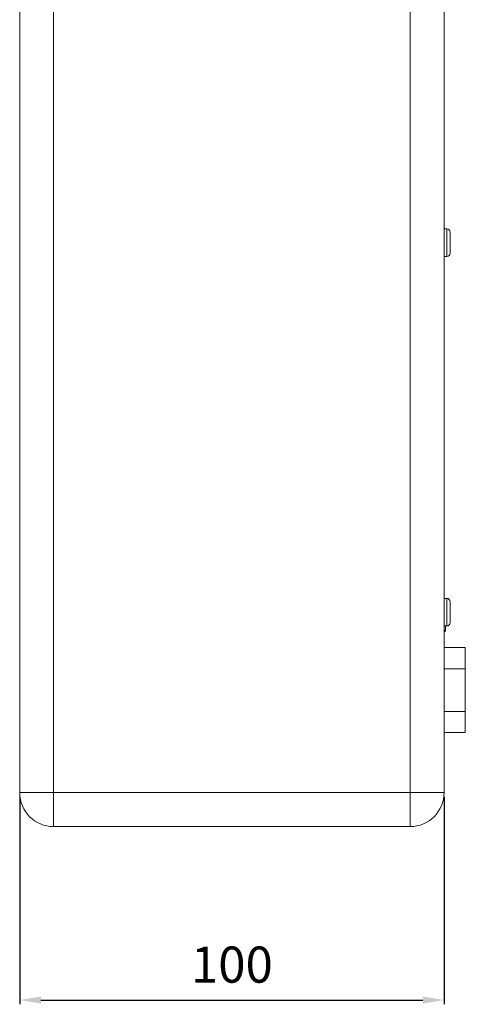
# Model space of a CAD drawing. Units: millimetres. Extents: x 91 to 1262, y 99 to 848.
# Drawn here: x 779 to 884, y 99 to 331 of the extents above; entities that cross this region are included whole.
import ezdxf

# ---------------------------------------------------------------- set-up
doc = ezdxf.new("R2010")
doc.units = ezdxf.units.MM
doc.header["$PDSIZE"] = -1
doc.dimstyles.new('ISO-25', dxfattribs={"dimtxt": 2.5, "dimasz": 2.5, "dimexe": 1.25, "dimexo": 0.625, "dimtad": 1, "dimtxsty": 'Standard', "dimcen": 2.5, "dimadec": 0, "dimazin": 0, "dimtfac": 1, "dimtmove": 0, "dimatfit": 3, "dimfxl": 1, "dimarcsym": 0})

# ---------------------------------------------------------------- blocks, each defined once
blk = doc.blocks.new('*D6')
at = {"color": 0, "lineweight": -2, "transparency": 16777216}
for p, q in [((779.1, 148.08), (779.1, 99.24)), ((879.1, 148.08), (879.1, 99.24))]:
    blk.add_line(p, q, dxfattribs=at)
at = {"color": 1, "lineweight": -2, "transparency": 16777216}
blk.add_line((784.1, 100.24), (874.1, 100.24), dxfattribs=at)
at = {"color": 1, "transparency": 16777216}
for points in [[(784.1, 101.08), (784.1, 99.41), (779.1, 100.24)], [(874.1, 101.08), (874.1, 99.41), (879.1, 100.24)]]:
    blk.add_solid(points, dxfattribs=at)
at = {"layer": 'Defpoints', "color": 0, "transparency": 16777216}
for p in [(779.1, 149.08), (879.1, 149.08), (879.1, 100.24)]:
    blk.add_point(p, dxfattribs=at)
at = {"color": 0, "transparency": 16777216, "insert": (829.1, 107.49), "char_height": 8.5, "attachment_point": 5}
blk.add_mtext('100', dxfattribs=at)

msp = doc.modelspace()

# ---------------------------------------------------------------- linework, layer by layer
at = {"color": 7, "linetype": 'Continuous', "lineweight": 15}
for p, q in [((779.1, 149.08), (779.1, 633.08)), ((787.1, 633.08), (787.1, 149.08)), ((871.1, 149.08), (871.1, 633.08)), ((879.1, 633.08), (879.1, 149.08)), ((879.74, 281.83), (879.1, 281.83)), ((879.74, 275.33), (879.74, 281.83)), ((880.54, 281.03), (880.54, 276.13)), ((879.1, 275.33), (879.74, 275.33)), ((879.74, 194.83), (879.1, 194.83)), ((879.74, 188.33), (879.74, 194.83)), ((880.54, 194.03), (880.54, 189.13)), ((879.1, 188.33), (879.74, 188.33)), ((879.4, 187.23), (879.4, 188.33)), ((879.4, 187.23), (879.1, 187.23)), ((879.1, 186.99), (879.46, 186.99)), ((884.1, 183.22), (879.1, 183.22)), ((884.1, 183.22), (884.1, 178.22)), ((884.1, 178.22), (879.1, 178.22)), ((884.1, 178.22), (884.1, 168.22)), ((884.1, 168.22), (879.1, 168.22)), ((884.1, 168.22), (884.1, 163.22)), ((879.1, 163.22), (884.1, 163.22)), ((787.1, 149.08), (779.1, 149.08)), ((787.1, 149.08), (871.1, 149.08)), ((787.1, 149.08), (787.1, 141.08)), ((879.1, 149.08), (871.1, 149.08)), ((871.1, 149.08), (871.1, 141.08)), ((871.1, 141.08), (787.1, 141.08))]:
    msp.add_line(p, q, dxfattribs=at)
for centre, radius, start, end in [((879.74, 281.03), 0.8, 0, 90), ((879.74, 276.13), 0.8, 270, 0), ((879.74, 194.03), 0.8, 0, 90), ((879.74, 189.13), 0.8, 270, 0), ((787.1, 149.08), 8, 180, 270), ((871.1, 149.08), 8, 270, 0)]:
    msp.add_arc(centre, radius, start, end, dxfattribs=at)
msp.add_open_spline([(879.4, 187.02), (879.4, 187), (879.4, 186.99), (879.4, 187.05), (879.4, 187.06)], degree=3, knots=[0, 0, 0, 0, 0.918328, 1, 1, 1, 1], dxfattribs=at)

# ---------------------------------------------------------------- dimensions: what is measured, and where the dimension line sits
dim = msp.add_linear_dim(base=(879.1, 100.24), p1=(779.1, 149.08), p2=(879.1, 149.08), dimstyle='ISO-25', override={"dimtxt": 8.5, "dimasz": 5, "dimexe": 1, "dimexo": 1, "dimgap": 3, "dimtih": 1, "dimtoh": 1, "dimdec": 0, "dimzin": 0, "dimclrd": 1, "dimadec": 2, "dimtzin": 0})
dim.commit()
dim.dimension.update_dxf_attribs({"geometry": '*D6', "text_midpoint": (829.1, 107.49)})

doc.saveas('drawing.dxf')
